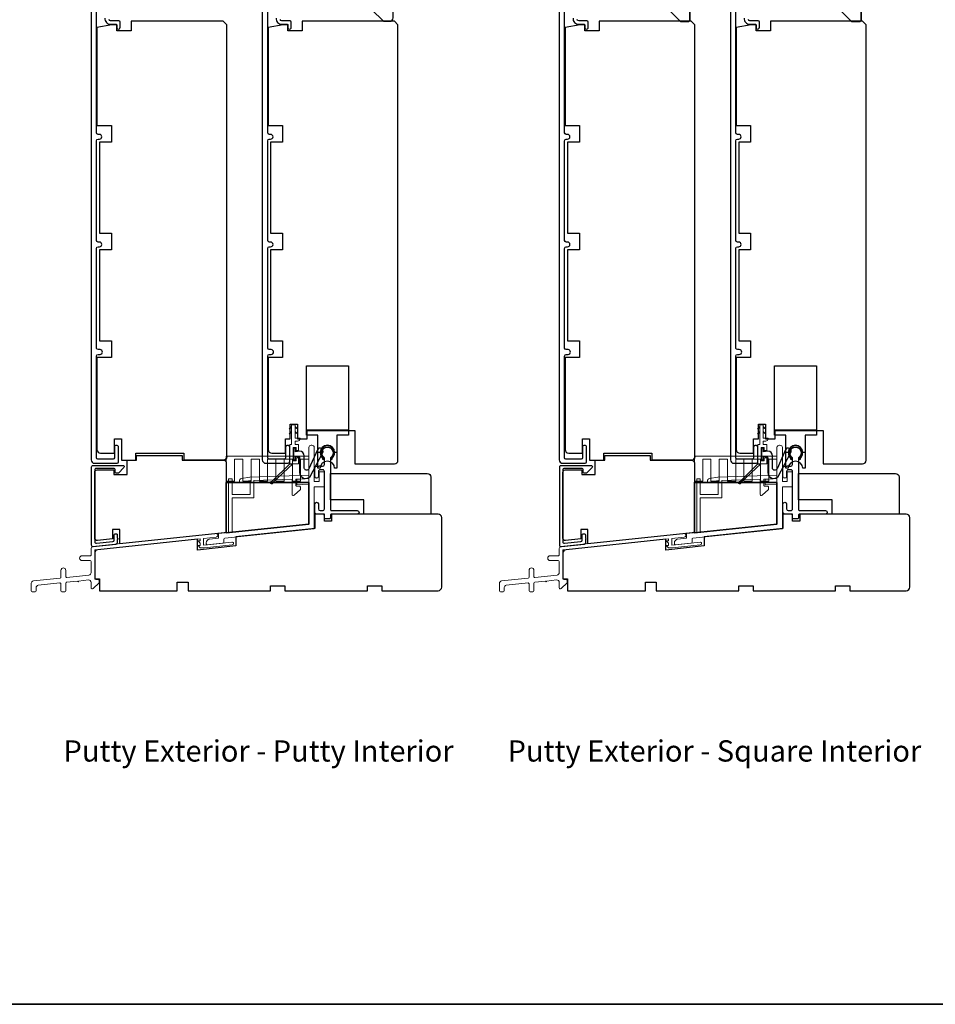
# Model space of a CAD drawing. Extents: x 3203 to 3455, y 1068 to 1243.
# Drawn here: x 3367 to 3382, y 1174 to 1190 of the extents above; entities that cross this region are included whole.
import ezdxf

# ---------------------------------------------------------------- set-up
doc = ezdxf.new("R2010")
doc.units = 0
doc.header["$LTSCALE"] = 250
doc.header["$MEASUREMENT"] = 0
doc.layers.get('0').update_dxf_attribs({"color": 5, "linetype": 'CONTINUOUS', "lineweight": 20})
for name, color, linetype in [('3', 3, 'CONTINUOUS'), ('7', 7, 'CONTINUOUS'), ('HARDWARE', 1, 'CONTINUOUS'), ('MISCELLANEOUS', 6, 'CONTINUOUS')]:
    doc.layers.add(name, color=color, linetype=linetype)
for name, color, linetype, lineweight in [('6', 6, 'CONTINUOUS', 5), ('8', 7, 'CONTINUOUS', 35), ('FRAME', 7, 'CONTINUOUS', 35), ('TEXT', 7, 'CONTINUOUS', 35), ('Visible (ANSI)', 7, 'CONTINUOUS', 25)]:
    doc.layers.add(name, color=color, linetype=linetype, lineweight=lineweight)
doc.styles.add('Note Text (ISO)', font='tahoma.ttf')

# ---------------------------------------------------------------- blocks, each defined once
blk = doc.blocks.new('4434C')
at = {"layer": 'FRAME'}
blk.add_lwpolyline([(0, 17.42), (0, 0), (-34.5, -3.63), (-34.5, 17.42)], close=True, dxfattribs=at)

msp = doc.modelspace()

# ---------------------------------------------------------------- linework, layer by layer
at = {"color": 3}
for points in [[(3370.22292, 1181.59485, 1.00711842), (3370.21633, 1181.65353), (3368.19466, 1181.43886, 0.38386491), (3368.16646, 1181.40754), (3368.16646, 1181.30385, -0.41421376), (3368.15071, 1181.2881), (3368.01685, 1181.2881, 1), (3368.01685, 1181.20936), (3368.15071, 1181.20936, -0.41421337), (3368.16646, 1181.19361), (3368.16646, 1181.00859, -0.38386423), (3368.1312, 1180.96943), (3367.76653, 1180.9311, -0.44522869), (3367.74914, 1180.94677), (3367.74914, 1181.04794, 1), (3367.6704, 1181.04794), (3367.6704, 1180.93518, -0.38386404), (3367.65629, 1180.91952), (3367.21746, 1180.87339, 0.38386404), (3367.18221, 1180.83424), (3367.18221, 1180.70936, 0.41421356), (3367.19796, 1180.69361), (3367.2452, 1180.69361, 0.41421356), (3367.26095, 1180.70936), (3367.26095, 1180.76334, -0.38386404), (3367.2962, 1180.8025), (3367.653, 1180.84, -0.44522869), (3367.6704, 1180.82434), (3367.6704, 1180.70936, 0.41421356), (3367.68614, 1180.69361), (3367.73339, 1180.69361, 0.41421356), (3367.74914, 1180.70936), (3367.74914, 1180.83592, -0.38386404), (3367.76324, 1180.85158), (3367.94013, 1180.87018, 1), (3367.95971, 1180.87223), (3368.12297, 1180.88939, -0.44522848), (3368.16646, 1180.85024), (3368.16646, 1180.76101, 0.66106629), (3368.19978, 1180.74682), (3368.29835, 1180.84157), (3368.29835, 1180.88094, 0.41421376), (3368.2826, 1180.89669), (3368.24126, 1180.89669, -0.41421346), (3368.22551, 1180.91243), (3368.22551, 1181.38272), (3369.96155, 1181.56519), (3369.96155, 1181.53259), (3369.92611, 1181.53259), (3369.96155, 1181.49521), (3369.96155, 1181.45463), (3369.92611, 1181.45463), (3369.96155, 1181.41726), (3370.02428, 1181.41726), (3370.48787, 1181.46598, 0.38386404), (3370.50902, 1181.48948, 0.44522869), (3370.48293, 1181.51297), (3370.01679, 1181.46398), (3370.01679, 1181.56989), (3370.22292, 1181.59481)], [(3377.92436, 1181.59485, 1.00711842), (3377.91777, 1181.65353), (3375.89611, 1181.43886, 0.38386491), (3375.8679, 1181.40754), (3375.8679, 1181.30385, -0.41421376), (3375.85215, 1181.2881), (3375.7183, 1181.2881, 1), (3375.7183, 1181.20936), (3375.85215, 1181.20936, -0.41421337), (3375.8679, 1181.19361), (3375.8679, 1181.00859, -0.38386423), (3375.83265, 1180.96943), (3375.46797, 1180.9311, -0.44522869), (3375.45058, 1180.94677), (3375.45058, 1181.04794, 1), (3375.37184, 1181.04794), (3375.37184, 1180.93518, -0.38386404), (3375.35774, 1180.91952), (3374.91891, 1180.87339, 0.38386404), (3374.88365, 1180.83424), (3374.88365, 1180.70936, 0.41421356), (3374.8994, 1180.69361), (3374.94664, 1180.69361, 0.41421356), (3374.96239, 1180.70936), (3374.96239, 1180.76334, -0.38386404), (3374.99765, 1180.8025), (3375.35445, 1180.84, -0.44522869), (3375.37184, 1180.82434), (3375.37184, 1180.70936, 0.41421356), (3375.38759, 1180.69361), (3375.43483, 1180.69361, 0.41421356), (3375.45058, 1180.70936), (3375.45058, 1180.83592, -0.38386404), (3375.46468, 1180.85158), (3375.64158, 1180.87018, 1), (3375.66116, 1180.87223), (3375.82442, 1180.88939, -0.44522848), (3375.8679, 1180.85024), (3375.8679, 1180.76101, 0.66106629), (3375.90123, 1180.74682), (3375.99979, 1180.84157), (3375.99979, 1180.88094, 0.41421376), (3375.98404, 1180.89669), (3375.9427, 1180.89669, -0.41421346), (3375.92696, 1180.91243), (3375.92696, 1181.38272), (3377.66299, 1181.56519), (3377.66299, 1181.53259), (3377.62756, 1181.53259), (3377.66299, 1181.49521), (3377.66299, 1181.45463), (3377.62756, 1181.45463), (3377.66299, 1181.41726), (3377.72573, 1181.41726), (3378.18932, 1181.46598, 0.38386404), (3378.21047, 1181.48948, 0.44522869), (3378.18438, 1181.51297), (3377.71824, 1181.46398), (3377.71824, 1181.56989), (3377.92436, 1181.59481)]]:
    msp.add_lwpolyline(points, format="xyb", dxfattribs=at)
at = {"layer": '3'}
for points in [[(3368.16646, 1190.50624), (3368.16646, 1182.86846, 0.41421356), (3368.22551, 1182.80941), (3368.59362, 1182.80941, 0.41421356), (3368.61724, 1182.83303), (3368.61724, 1183.07024, 1), (3368.54835, 1183.07024), (3368.54835, 1182.89799, -0.41421356), (3368.52866, 1182.87831), (3368.27472, 1182.87831, -0.41421356), (3368.25504, 1182.89799), (3368.25504, 1184.57515, -0.41421356), (3368.28063, 1184.60074), (3368.31285, 1184.60074, 1), (3368.31285, 1184.67961), (3368.28063, 1184.67961, -0.41421356), (3368.25504, 1184.7052), (3368.25504, 1186.3468, -0.41421356), (3368.28063, 1186.37239), (3368.30301, 1186.37239, 1), (3368.30301, 1186.45126), (3368.28063, 1186.45126, -0.41421356), (3368.25504, 1186.47685), (3368.25504, 1188.11845, -0.41421356), (3368.28063, 1188.14404), (3368.30301, 1188.14404, 1), (3368.30301, 1188.22291), (3368.28063, 1188.22291, -0.41421356), (3368.25504, 1188.2485), (3368.25504, 1190.29798, -0.41421356)], [(3370.98299, 1190.50624), (3370.98299, 1182.86846, 0.41421356), (3371.04204, 1182.80941), (3371.41015, 1182.80941, 0.41421356), (3371.43377, 1182.83303), (3371.43377, 1183.07024, 1), (3371.36488, 1183.07024), (3371.36488, 1182.89799, -0.41421356), (3371.34519, 1182.87831), (3371.09125, 1182.87831, -0.41421356), (3371.07157, 1182.89799), (3371.07157, 1184.57515, -0.41421356), (3371.09716, 1184.60074), (3371.12938, 1184.60074, 1), (3371.12938, 1184.67961), (3371.09716, 1184.67961, -0.41421356), (3371.07157, 1184.7052), (3371.07157, 1186.3468, -0.41421356), (3371.09716, 1186.37239), (3371.11954, 1186.37239, 1), (3371.11954, 1186.45126), (3371.09716, 1186.45126, -0.41421356), (3371.07157, 1186.47685), (3371.07157, 1188.11845, -0.41421356), (3371.09716, 1188.14404), (3371.11954, 1188.14404, 1), (3371.11954, 1188.22291), (3371.09716, 1188.22291, -0.41421356), (3371.07157, 1188.2485), (3371.07157, 1190.29798, -0.41421356)], [(3375.8679, 1190.50624), (3375.8679, 1182.86846, 0.41421356), (3375.92696, 1182.80941), (3376.29507, 1182.80941, 0.41421356), (3376.31869, 1182.83303), (3376.31869, 1183.07024, 1), (3376.24979, 1183.07024), (3376.24979, 1182.89799, -0.41421356), (3376.23011, 1182.87831), (3375.97617, 1182.87831, -0.41421356), (3375.95648, 1182.89799), (3375.95648, 1184.57515, -0.41421356), (3375.98207, 1184.60074), (3376.0143, 1184.60074, 1), (3376.0143, 1184.67961), (3375.98207, 1184.67961, -0.41421356), (3375.95648, 1184.7052), (3375.95648, 1186.3468, -0.41421356), (3375.98207, 1186.37239), (3376.00445, 1186.37239, 1), (3376.00445, 1186.45126), (3375.98207, 1186.45126, -0.41421356), (3375.95648, 1186.47685), (3375.95648, 1188.11845, -0.41421356), (3375.98207, 1188.14404), (3376.00445, 1188.14404, 1), (3376.00445, 1188.22291), (3375.98207, 1188.22291, -0.41421356), (3375.95648, 1188.2485), (3375.95648, 1190.29798, -0.41421356)], [(3378.68443, 1190.50624), (3378.68443, 1182.86846, 0.41421356), (3378.74349, 1182.80941), (3379.1116, 1182.80941, 0.41421356), (3379.13522, 1182.83303), (3379.13522, 1183.07024, 1), (3379.06632, 1183.07024), (3379.06632, 1182.89799, -0.41421356), (3379.04664, 1182.87831), (3378.7927, 1182.87831, -0.41421356), (3378.77301, 1182.89799), (3378.77301, 1184.57515, -0.41421356), (3378.7986, 1184.60074), (3378.83083, 1184.60074, 1), (3378.83083, 1184.67961), (3378.7986, 1184.67961, -0.41421356), (3378.77301, 1184.7052), (3378.77301, 1186.3468, -0.41421356), (3378.7986, 1186.37239), (3378.82098, 1186.37239, 1), (3378.82098, 1186.45126), (3378.7986, 1186.45126, -0.41421356), (3378.77301, 1186.47685), (3378.77301, 1188.11845, -0.41421356), (3378.7986, 1188.14404), (3378.82098, 1188.14404, 1), (3378.82098, 1188.22291), (3378.7986, 1188.22291, -0.41421356), (3378.77301, 1188.2485), (3378.77301, 1190.29798, -0.41421356)], [(3368.39319, 1190.13642, 0.43967802), (3368.48732, 1190.0338), (3368.57787, 1190.0338, -0.41421356), (3368.58772, 1190.02396), (3368.58772, 1189.98951, 1.25), (3368.64283, 1189.98951), (3368.64283, 1190.06924, 0.41421356), (3368.62315, 1190.08892), (3368.48732, 1190.08892, -0.41421356), (3368.46173, 1190.11451)], [(3371.20972, 1190.13642, 0.43967802), (3371.30385, 1190.0338), (3371.3944, 1190.0338, -0.41421356), (3371.40425, 1190.02396), (3371.40425, 1189.98951, 1.25), (3371.45936, 1189.98951), (3371.45936, 1190.06924, 0.41421356), (3371.43968, 1190.08892), (3371.30385, 1190.08892, -0.41421356), (3371.27826, 1190.11451)], [(3376.09463, 1190.13642, 0.43967802), (3376.18877, 1190.0338), (3376.27932, 1190.0338, -0.41421356), (3376.28916, 1190.02396), (3376.28916, 1189.98951, 1.25), (3376.34428, 1189.98951), (3376.34428, 1190.06924, 0.41421356), (3376.32459, 1190.08892), (3376.18877, 1190.08892, -0.41421356), (3376.16318, 1190.11451)], [(3378.91116, 1190.13642, 0.43967802), (3379.0053, 1190.0338), (3379.09585, 1190.0338, -0.41421356), (3379.10569, 1190.02396), (3379.10569, 1189.98951, 1.25), (3379.16081, 1189.98951), (3379.16081, 1190.06924, 0.41421356), (3379.14112, 1190.08892), (3379.0053, 1190.08892, -0.41421356), (3378.97971, 1190.11451)]]:
    msp.add_lwpolyline(points, format="xyb", dxfattribs=at)
for points in [[(3371.90621, 1182.06138, 0.41421297), (3371.93574, 1182.03185), (3371.97511, 1182.03185, 0.41421376), (3372.00464, 1182.06138), (3372.00464, 1182.674, 0.41421383), (3371.97708, 1182.70156), (3371.93574, 1182.70156, 0.41421376), (3371.90621, 1182.67203), (3371.90621, 1182.59329, -1), (3371.84716, 1182.59329), (3371.84716, 1182.73109, -0.41421376), (3371.87669, 1182.76061), (3371.91606, 1182.76061, -1), (3371.93574, 1182.76061), (3371.97511, 1182.76061, 0.41421356), (3372.00464, 1182.79014), (3372.00464, 1182.89381, 0.23784784), (3371.99825, 1182.90647, -3.03405347), (3372.10945, 1182.90647, 0.23784847), (3372.10306, 1182.89381), (3372.10306, 1182.0476, 0.41421376), (3372.11881, 1182.03185), (3372.54598, 1182.03185, -1), (3372.54598, 1181.9728), (3372.11881, 1181.9728, 0.41421376), (3372.10306, 1181.95705), (3372.10306, 1181.9098, -0.41421376), (3372.08732, 1181.89406), (3372.02039, 1181.89406, -0.41421376), (3372.00464, 1181.9098), (3372.00464, 1181.94327, 0.41421376), (3371.97511, 1181.9728), (3371.87472, 1181.9728, -0.41421351), (3371.84716, 1182.00036), (3371.84716, 1182.14012, -1), (3371.90621, 1182.14012)], [(3371.9948, 1182.87937, 0.13905013), (3371.97323, 1182.9252, -2.04710671), (3372.12829, 1182.91726, 0.11151673), (3372.11291, 1182.87937), (3372.1336, 1182.87779, -0.13905013), (3372.1506, 1182.91391, 1.92098213), (3371.9571, 1182.91391, -0.13905013), (3371.9741, 1182.87779)], [(3379.60766, 1182.06138, 0.41421297), (3379.63719, 1182.03185), (3379.67656, 1182.03185, 0.41421376), (3379.70608, 1182.06138), (3379.70608, 1182.674, 0.41421383), (3379.67852, 1182.70156), (3379.63718, 1182.70156, 0.41421376), (3379.60766, 1182.67203), (3379.60766, 1182.59329, -1), (3379.5486, 1182.59329), (3379.5486, 1182.73109, -0.41421376), (3379.57813, 1182.76061), (3379.6175, 1182.76061, -1), (3379.63718, 1182.76061), (3379.67655, 1182.76061, 0.41421356), (3379.70608, 1182.79014), (3379.70608, 1182.89381, 0.23784784), (3379.6997, 1182.90647, -3.03405347), (3379.81089, 1182.90647, 0.23784847), (3379.80451, 1182.89381), (3379.80451, 1182.0476, 0.41421376), (3379.82026, 1182.03185), (3380.24742, 1182.03185, -1), (3380.24742, 1181.9728), (3379.82026, 1181.9728, 0.41421376), (3379.80451, 1181.95705), (3379.80451, 1181.9098, -0.41421376), (3379.78876, 1181.89406), (3379.72183, 1181.89406, -0.41421376), (3379.70608, 1181.9098), (3379.70608, 1181.94327, 0.41421376), (3379.67655, 1181.9728), (3379.57616, 1181.9728, -0.41421351), (3379.5486, 1182.00036), (3379.5486, 1182.14012, -1), (3379.60766, 1182.14012)], [(3379.69624, 1182.87937, 0.13905013), (3379.67467, 1182.9252, -2.04710671), (3379.82974, 1182.91726, 0.11151673), (3379.81435, 1182.87937), (3379.83505, 1182.87779, -0.13905013), (3379.85205, 1182.91391, 1.92098213), (3379.65854, 1182.91391, -0.13905013), (3379.67554, 1182.87779)], [(3371.52713, 1182.92731), (3371.58268, 1182.91685, -0.36072699), (3371.59618, 1182.90058), (3371.59618, 1182.84301), (3371.59618, 1182.65581, 0.68101467), (3371.77114, 1182.59351), (3371.97747, 1182.98644, 0.99284074), (3371.88963, 1183.03257), (3371.75065, 1182.71859, -0.73461037), (3371.67351, 1182.72852), (3371.67351, 1182.93352, 0.40299882), (3371.60066, 1183.00878), (3371.52713, 1182.99649), (3371.52713, 1183.05801), (3371.49563, 1183.05801), (3371.49563, 1182.86904), (3371.52713, 1182.86904)], [(3379.22857, 1182.92731), (3379.28413, 1182.91685, -0.36072699), (3379.29763, 1182.90058), (3379.29763, 1182.84301), (3379.29763, 1182.65581, 0.68101467), (3379.47258, 1182.59351), (3379.67892, 1182.98644, 0.99284074), (3379.59108, 1183.03257), (3379.45209, 1182.71859, -0.73461037), (3379.37495, 1182.72852), (3379.37495, 1182.93352, 0.40299882), (3379.30211, 1183.00878), (3379.22857, 1182.99649), (3379.22857, 1183.05801), (3379.19707, 1183.05801), (3379.19707, 1182.86904), (3379.22857, 1182.86904)], [(3368.54625, 1181.63216, -0.41421356), (3368.562, 1181.6479), (3368.58169, 1181.6479, -0.41421356), (3368.59743, 1181.63216), (3368.59743, 1181.57592, -1), (3368.59743, 1181.55624), (3368.59743, 1181.5, -0.38386402), (3368.57452, 1181.47455), (3368.20247, 1181.43545, -0.4452293), (3368.17421, 1181.4609), (3368.17421, 1182.7501, -0.41421376), (3368.1998, 1182.77569), (3368.69192, 1182.77569, -0.66106557), (3368.70611, 1182.74237), (3368.61515, 1182.64774), (3368.57578, 1182.64774, -0.41421356), (3368.56003, 1182.66349), (3368.56003, 1182.70876, 0.41421356), (3368.54428, 1182.72451), (3368.25098, 1182.72451, 0.41421376), (3368.22539, 1182.69892), (3368.22539, 1181.51774, 0.4452285), (3368.25365, 1181.49229), (3368.52334, 1181.52063, 0.38386402), (3368.54625, 1181.54608)], [(3376.2477, 1181.63216, -0.41421356), (3376.26345, 1181.6479), (3376.28313, 1181.6479, -0.41421356), (3376.29888, 1181.63216), (3376.29888, 1181.57592, -1), (3376.29888, 1181.55624), (3376.29888, 1181.5, -0.38386402), (3376.27596, 1181.47455), (3375.90392, 1181.43545, -0.4452293), (3375.87565, 1181.4609), (3375.87565, 1182.7501, -0.41421376), (3375.90124, 1182.77569), (3376.39337, 1182.77569, -0.66106557), (3376.40756, 1182.74237), (3376.31659, 1182.64774), (3376.27722, 1182.64774, -0.41421356), (3376.26148, 1182.66349), (3376.26148, 1182.70876, 0.41421356), (3376.24573, 1182.72451), (3375.95242, 1182.72451, 0.41421376), (3375.92683, 1182.69892), (3375.92683, 1181.51774, 0.4452285), (3375.9551, 1181.49229), (3376.22478, 1181.52063, 0.38386402), (3376.2477, 1181.54608)]]:
    msp.add_lwpolyline(points, format="xyb", close=True, dxfattribs=at)
at = {"layer": '6', "color": 1}
for points in [[(3371.46543, 1183.41575), (3371.42619, 1183.37727), (3371.46531, 1183.39)], [(3371.52425, 1183.41575), (3371.56389, 1183.37727), (3371.52425, 1183.39004)], [(3379.16688, 1183.41575), (3379.12764, 1183.37727), (3379.16675, 1183.39)], [(3379.2257, 1183.41575), (3379.26533, 1183.37727), (3379.2257, 1183.39004)], [(3371.46543, 1183.33476), (3371.42619, 1183.29629), (3371.46531, 1183.30901)], [(3371.52425, 1183.33476), (3371.56389, 1183.29629), (3371.52425, 1183.30905)], [(3379.16688, 1183.33476), (3379.12764, 1183.29629), (3379.16675, 1183.30901)], [(3379.2257, 1183.33476), (3379.26533, 1183.29629), (3379.2257, 1183.30905)]]:
    msp.add_lwpolyline(points, dxfattribs=at)
at = {"layer": '6'}
for points in [[(3371.48907, 1182.85213), (3371.48907, 1183.06867), (3371.54025, 1183.06867), (3371.54025, 1183.01945), (3371.57962, 1183.01945), (3371.57962, 1183.11985), (3371.52425, 1183.11985), (3371.52425, 1183.17496), (3371.56378, 1183.17496, 0.41421356), (3371.60315, 1183.21433), (3371.60315, 1183.22418), (3371.52425, 1183.22418), (3371.52425, 1183.44071), (3371.46531, 1183.44071), (3371.46531, 1183.11985), (3371.43592, 1183.11985), (3371.43592, 1182.80095), (3371.57962, 1182.80095), (3371.57962, 1182.90134), (3371.54025, 1182.90134), (3371.54025, 1182.85213)], [(3379.19052, 1182.85213), (3379.19052, 1183.06867), (3379.2417, 1183.06867), (3379.2417, 1183.01945), (3379.28107, 1183.01945), (3379.28107, 1183.11985), (3379.2257, 1183.11985), (3379.2257, 1183.17496), (3379.26522, 1183.17496, 0.41421356), (3379.30459, 1183.21433), (3379.30459, 1183.22418), (3379.2257, 1183.22418), (3379.2257, 1183.44071), (3379.16675, 1183.44071), (3379.16675, 1183.11985), (3379.13737, 1183.11985), (3379.13737, 1182.80095), (3379.28107, 1182.80095), (3379.28107, 1182.90134), (3379.2417, 1182.90134), (3379.2417, 1182.85213)], [(3371.78829, 1183.10772, 0.41433197), (3371.74892, 1183.06834), (3371.74913, 1182.557), (3371.55228, 1182.54323), (3371.55228, 1182.454), (3371.74913, 1182.46776), (3371.74913, 1181.80892), (3370.26156, 1181.65488), (3370.26156, 1181.57536), (3370.11449, 1181.5599, 0.38386404), (3370.06161, 1181.50117), (3370.06161, 1181.48276, 0.44522869), (3370.07901, 1181.4671), (3370.33801, 1181.49432, 0.38386404), (3370.35211, 1181.50998), (3370.35211, 1181.56112, -0.384304), (3370.36624, 1181.57679), (3371.83771, 1181.72916), (3371.83771, 1182.4203), (3372.00464, 1182.4203), (3372.00464, 1182.66766), (3371.91645, 1182.66766), (3371.91645, 1182.50888), (3371.83771, 1182.50888), (3371.83771, 1183.06835, 0.41421356), (3371.79834, 1183.10772)], [(3379.48974, 1183.10772, 0.41433197), (3379.45037, 1183.06834), (3379.45057, 1182.557), (3379.25372, 1182.54323), (3379.25372, 1182.454), (3379.45057, 1182.46776), (3379.45057, 1181.80892), (3377.963, 1181.65488), (3377.963, 1181.57536), (3377.81594, 1181.5599, 0.38386404), (3377.76306, 1181.50117), (3377.76306, 1181.48276, 0.44522869), (3377.78045, 1181.4671), (3378.03945, 1181.49432, 0.38386404), (3378.05356, 1181.50998), (3378.05356, 1181.56112, -0.384304), (3378.06768, 1181.57679), (3379.53915, 1181.72916), (3379.53915, 1182.4203), (3379.70608, 1182.4203), (3379.70608, 1182.66766), (3379.61789, 1182.66766), (3379.61789, 1182.50888), (3379.53915, 1182.50888), (3379.53915, 1183.06835, 0.41421356), (3379.49978, 1183.10772)], [(3370.60543, 1182.52003), (3370.60543, 1182.4931), (3370.78264, 1182.52435), (3370.78264, 1182.2977), (3370.48732, 1182.2977), (3370.48732, 1182.55365), (3370.42826, 1182.55365), (3370.42826, 1181.67214), (3370.48732, 1181.67835), (3370.48732, 1182.23865), (3370.84169, 1182.23865), (3370.84169, 1182.52641), (3371.47354, 1182.54738), (3371.47354, 1182.29713, 0.66106653), (3371.50686, 1182.28294), (3371.60937, 1182.37768), (3371.60937, 1182.41705, 0.41421376), (3371.59362, 1182.4328), (3371.54834, 1182.4328, -0.41421376), (3371.53259, 1182.44855), (3371.53259, 1182.54944), (3371.74913, 1182.557), (3371.74913, 1182.61609), (3370.77645, 1182.58322), (3370.63796, 1182.5588, 0.36397023)], [(3378.30687, 1182.52003), (3378.30687, 1182.4931), (3378.48408, 1182.52435), (3378.48408, 1182.2977), (3378.18876, 1182.2977), (3378.18876, 1182.55365), (3378.12971, 1182.55365), (3378.12971, 1181.67214), (3378.18876, 1181.67835), (3378.18876, 1182.23865), (3378.54313, 1182.23865), (3378.54313, 1182.52641), (3379.17498, 1182.54738), (3379.17498, 1182.29713, 0.66106653), (3379.20831, 1182.28294), (3379.31081, 1182.37768), (3379.31081, 1182.41705, 0.41421376), (3379.29506, 1182.4328), (3379.24979, 1182.4328, -0.41421376), (3379.23404, 1182.44855), (3379.23404, 1182.54944), (3379.45057, 1182.557), (3379.45057, 1182.61609), (3378.47789, 1182.58322), (3378.33941, 1182.5588, 0.36397023)]]:
    msp.add_lwpolyline(points, format="xyb", close=True, dxfattribs=at)
for points in [[(3370.39086, 1182.53425), (3370.39086, 1182.92794), (3371.74913, 1182.92794), (3371.74913, 1182.88004), (3371.6133, 1182.88004), (3371.6133, 1182.51698), (3371.47747, 1182.51698), (3371.47747, 1182.88004), (3371.34165, 1182.88004), (3371.34165, 1182.51698), (3371.20582, 1182.51698), (3371.20582, 1182.88004), (3371.07, 1182.88004), (3371.07, 1182.51698), (3370.93417, 1182.51698), (3370.93417, 1182.88004), (3370.79834, 1182.88004), (3370.79834, 1182.51698), (3370.66252, 1182.51698), (3370.66252, 1182.88004), (3370.52669, 1182.88004), (3370.52669, 1182.51698), (3370.39086, 1182.51698), (3370.39086, 1182.49487), (3371.74913, 1182.49487), (3371.74913, 1182.86124)], [(3378.09231, 1182.53425), (3378.09231, 1182.92794), (3379.45057, 1182.92794), (3379.45057, 1182.88004), (3379.31475, 1182.88004), (3379.31475, 1182.51698), (3379.17892, 1182.51698), (3379.17892, 1182.88004), (3379.04309, 1182.88004), (3379.04309, 1182.51698), (3378.90727, 1182.51698), (3378.90727, 1182.88004), (3378.77144, 1182.88004), (3378.77144, 1182.51698), (3378.63561, 1182.51698), (3378.63561, 1182.88004), (3378.49979, 1182.88004), (3378.49979, 1182.51698), (3378.36396, 1182.51698), (3378.36396, 1182.88004), (3378.22813, 1182.88004), (3378.22813, 1182.51698), (3378.09231, 1182.51698), (3378.09231, 1182.49487), (3379.45057, 1182.49487), (3379.45057, 1182.86124)]]:
    msp.add_lwpolyline(points, dxfattribs=at)
at = {"layer": '7'}
msp.add_lwpolyline([(3372.78163, 1190.73207), (3372.78163, 1190.27987), (3372.97848, 1190.08302), (3373.0769, 1190.08302, 0.41421356), (3373.13596, 1190.14207), (3373.13596, 1190.58986, 0.31529879), (3373.0971, 1190.64536), (3372.80805, 1190.75057, 0.52056705)], format="xyb", close=True, dxfattribs=at)
at = {"layer": '8', "linetype": 'Continuous'}
msp.add_lwpolyline([(3351.08869, 1207.25527), (3390.05216, 1207.25527), (3390.05216, 1173.90589), (3351.08869, 1173.90589)], close=True, dxfattribs=at)
at = {"layer": '8'}
for points in [[(3377.86182, 1190.0829), (3377.99961, 1190.0829, 0.41421356), (3378.0193, 1190.10259), (3378.0193, 1190.73251, 0.41421356), (3377.99961, 1190.75219), (3377.68465, 1190.75219, 0.41421356), (3377.66497, 1190.73251), (3377.66497, 1190.27975)], [(3380.67835, 1190.0829), (3380.81614, 1190.0829, 0.41421356), (3380.83583, 1190.10259), (3380.83583, 1190.73251, 0.41421356), (3380.81614, 1190.75219), (3380.50118, 1190.75219, 0.41421356), (3380.4815, 1190.73251), (3380.4815, 1190.27975)]]:
    msp.add_lwpolyline(points, format="xyb", close=True, dxfattribs=at)
at = {"layer": 'HARDWARE'}
for points in [[(3372.39834, 1183.35259), (3372.39834, 1183.27069), (3372.21133, 1183.27069), (3372.21133, 1182.98854), (3372.17196, 1182.98854, 1), (3371.93574, 1182.98854), (3371.89637, 1182.98854), (3371.89637, 1183.27069), (3371.70936, 1183.27069), (3371.70936, 1184.41439), (3372.39834, 1184.41439), (3372.39834, 1183.35259), (3371.70936, 1183.35259)], [(3372.39834, 1183.35259), (3372.39834, 1183.27069), (3372.21133, 1183.27069), (3372.21133, 1182.72739), (3372.17196, 1182.72739, 1), (3371.93574, 1182.72739), (3371.89637, 1182.72739), (3371.89637, 1183.27069), (3371.70936, 1183.27069), (3371.70936, 1184.41439), (3372.39834, 1184.41439), (3372.39834, 1183.35259), (3371.70936, 1183.35259)], [(3380.09978, 1183.35259), (3380.09978, 1183.27069), (3379.91278, 1183.27069), (3379.91278, 1182.98854), (3379.87341, 1182.98854, 1), (3379.63719, 1182.98854), (3379.59782, 1182.98854), (3379.59782, 1183.27069), (3379.41081, 1183.27069), (3379.41081, 1184.41439), (3380.09978, 1184.41439), (3380.09978, 1183.35259), (3379.41081, 1183.35259)], [(3380.09978, 1183.35259), (3380.09978, 1183.27069), (3379.91278, 1183.27069), (3379.91278, 1182.72739), (3379.87341, 1182.72739, 1), (3379.63719, 1182.72739), (3379.59782, 1182.72739), (3379.59782, 1183.27069), (3379.41081, 1183.27069), (3379.41081, 1184.41439), (3380.09978, 1184.41439), (3380.09978, 1183.35259), (3379.41081, 1183.35259)]]:
    msp.add_lwpolyline(points, format="xyb", dxfattribs=at)
at = {"layer": 'MISCELLANEOUS', "color": 1}
for points in [[(3371.43592, 1182.80095), (3371.48562, 1182.80095), (3371.15569, 1182.49337, -3.54907312), (3371.14158, 1182.50831)], [(3379.13737, 1182.80095), (3379.18706, 1182.80095), (3378.85714, 1182.49337, -3.54907312), (3378.84302, 1182.50831)]]:
    msp.add_lwpolyline(points, format="xyb", close=True, dxfattribs=at)
at = {"layer": 'Visible (ANSI)'}
for points in [[(3370.39874, 1182.91768, -0.41421356), (3370.33968, 1182.85862, 0.41421356), (3370.39874, 1182.91768), (3370.39874, 1190.02396), (3370.33968, 1190.08302), (3368.82394, 1190.08302), (3368.82394, 1189.92554), (3368.58772, 1189.92554), (3368.58772, 1190.02396), (3368.50898, 1190.02396), (3368.26291, 1189.98057), (3368.26291, 1188.37042), (3368.49913, 1188.37042), (3368.49913, 1188.09483), (3368.30228, 1188.09483), (3368.30228, 1186.59877), (3368.49913, 1186.59877), (3368.49913, 1186.32318), (3368.30228, 1186.32318), (3368.30228, 1184.82712), (3368.49913, 1184.82712), (3368.49913, 1184.55153), (3368.26291, 1184.55153), (3368.26291, 1183.03579, 0.41421356), (3368.32197, 1182.97673), (3368.54835, 1182.97673), (3368.54835, 1183.21295), (3368.66646, 1183.21295), (3368.66646, 1182.85862), (3368.90268, 1182.85862), (3368.90268, 1182.97673), (3369.69008, 1182.97673), (3369.69008, 1182.85862), (3370.33968, 1182.85862), (3369.69008, 1182.85862)], [(3378.10018, 1182.91768, -0.41421356), (3378.04113, 1182.85862, 0.41421356), (3378.10018, 1182.91768), (3378.10018, 1190.02396), (3378.04113, 1190.08302), (3376.52538, 1190.08302), (3376.52538, 1189.92554), (3376.28916, 1189.92554), (3376.28916, 1190.02396), (3376.21042, 1190.02396), (3375.96436, 1189.98057), (3375.96436, 1188.37042), (3376.20058, 1188.37042), (3376.20058, 1188.09483), (3376.00373, 1188.09483), (3376.00373, 1186.59877), (3376.20058, 1186.59877), (3376.20058, 1186.32318), (3376.00373, 1186.32318), (3376.00373, 1184.82712), (3376.20058, 1184.82712), (3376.20058, 1184.55153), (3375.96436, 1184.55153), (3375.96436, 1183.03579, 0.41421356), (3376.02341, 1182.97673), (3376.24979, 1182.97673), (3376.24979, 1183.21295), (3376.3679, 1183.21295), (3376.3679, 1182.85862), (3376.60412, 1182.85862), (3376.60412, 1182.97673), (3377.39152, 1182.97673), (3377.39152, 1182.85862), (3378.04113, 1182.85862), (3377.39152, 1182.85862)]]:
    msp.add_lwpolyline(points, format="xyb", dxfattribs=at)
for points in [[(3371.31566, 1184.82712), (3371.31566, 1184.55153), (3371.07944, 1184.55153), (3371.07944, 1183.03579, 0.41421356), (3371.1385, 1182.97673), (3371.36488, 1182.97673), (3371.36488, 1183.21295), (3371.4436, 1183.21295), (3371.4436, 1183.45114), (3371.56171, 1183.45114), (3371.56171, 1183.21295), (3371.71919, 1183.21295), (3371.71919, 1183.35062), (3372.50659, 1183.35062), (3372.50659, 1182.79957), (3373.15621, 1182.79957, 0.41421356), (3373.21527, 1182.85862), (3373.21527, 1190.02396), (3373.15621, 1190.08302), (3371.64047, 1190.08302), (3371.64047, 1189.92554), (3371.40425, 1189.92554), (3371.40425, 1190.02396), (3371.32551, 1190.02396), (3371.07944, 1189.98057), (3371.07944, 1188.37042), (3371.31566, 1188.37042), (3371.31566, 1188.09483), (3371.11881, 1188.09483), (3371.11881, 1186.59877), (3371.31566, 1186.59877), (3371.31566, 1186.32318), (3371.11881, 1186.32318), (3371.11881, 1184.82712)], [(3379.01711, 1184.82712), (3379.01711, 1184.55153), (3378.78089, 1184.55153), (3378.78089, 1183.03579, 0.41421356), (3378.83994, 1182.97673), (3379.06632, 1182.97673), (3379.06632, 1183.21295), (3379.14504, 1183.21295), (3379.14504, 1183.45114), (3379.26315, 1183.45114), (3379.26315, 1183.21295), (3379.42063, 1183.21295), (3379.42063, 1183.35062), (3380.20803, 1183.35062), (3380.20803, 1182.79957), (3380.85766, 1182.79957, 0.41421356), (3380.91671, 1182.85862), (3380.91671, 1190.02396), (3380.85766, 1190.08302), (3379.34191, 1190.08302), (3379.34191, 1189.92554), (3379.10569, 1189.92554), (3379.10569, 1190.02396), (3379.02695, 1190.02396), (3378.78089, 1189.98057), (3378.78089, 1188.37042), (3379.01711, 1188.37042), (3379.01711, 1188.09483), (3378.82026, 1188.09483), (3378.82026, 1186.59877), (3379.01711, 1186.59877), (3379.01711, 1186.32318), (3378.82026, 1186.32318), (3378.82026, 1184.82712)], [(3368.22551, 1181.57771), (3368.22551, 1182.66177, -0.41421356), (3368.26488, 1182.70114), (3368.54047, 1182.70114), (3368.54047, 1182.6224), (3368.75701, 1182.6224), (3368.75701, 1182.85862), (3368.91449, 1182.85862), (3368.91449, 1182.93736), (3369.66252, 1182.93736), (3369.66252, 1182.85862), (3370.35149, 1182.85862, -0.41421356), (3370.39086, 1182.81925), (3370.39086, 1181.70221, -0.38386404), (3370.35561, 1181.66305), (3368.6389, 1181.48262), (3368.6389, 1181.71884), (3368.52079, 1181.71884), (3368.52079, 1181.56502), (3368.269, 1181.53855, -0.44522869)], [(3375.92696, 1181.57771), (3375.92696, 1182.66177, -0.41421356), (3375.96633, 1182.70114), (3376.24192, 1182.70114), (3376.24192, 1182.6224), (3376.45845, 1182.6224), (3376.45845, 1182.85862), (3376.61593, 1182.85862), (3376.61593, 1182.93736), (3377.36396, 1182.93736), (3377.36396, 1182.85862), (3378.05294, 1182.85862, -0.41421356), (3378.09231, 1182.81925), (3378.09231, 1181.70221, -0.38386404), (3378.05705, 1181.66305), (3376.34034, 1181.48262), (3376.34034, 1181.71884), (3376.22223, 1181.71884), (3376.22223, 1181.56502), (3375.97044, 1181.53855, -0.44522869)], [(3373.7566, 1181.9728), (3372.65424, 1181.9728), (3372.65424, 1182.20902), (3372.10306, 1182.20902), (3372.10306, 1182.64209), (3373.69755, 1182.64209, -0.41421356), (3373.7566, 1182.58303)], [(3381.45805, 1181.9728), (3380.35569, 1181.9728), (3380.35569, 1182.20902), (3379.80451, 1182.20902), (3379.80451, 1182.64209), (3381.39899, 1182.64209, -0.41421356), (3381.45805, 1182.58303)], [(3372.94991, 1180.7917), (3372.94991, 1180.71296), (3373.87511, 1180.71296, 0.41421356), (3373.93416, 1180.77201), (3373.93416, 1181.91374, 0.41421356), (3373.87511, 1181.9728), (3372.12314, 1181.9728), (3372.12314, 1181.85469), (3372.00503, 1181.85469), (3372.00503, 1181.9728), (3371.84755, 1181.9728), (3371.84755, 1181.73662), (3370.54839, 1181.60007), (3370.54839, 1181.44849), (3369.91831, 1181.38227), (3369.91831, 1181.56039), (3368.27839, 1181.38803, 0.38386404), (3368.22551, 1181.3293), (3368.22551, 1180.90981), (3368.30425, 1180.90981), (3368.30425, 1180.71296), (3369.58378, 1180.71296), (3369.58378, 1180.85075), (3369.76094, 1180.85075), (3369.76094, 1180.71296), (3371.11921, 1180.71296), (3371.11921, 1180.7917), (3371.35543, 1180.7917), (3371.35543, 1180.71296), (3372.71369, 1180.71296), (3372.71369, 1180.7917)], [(3380.65136, 1180.7917), (3380.65136, 1180.71296), (3381.57655, 1180.71296, 0.41421356), (3381.63561, 1180.77201), (3381.63561, 1181.91374, 0.41421356), (3381.57655, 1181.9728), (3379.82459, 1181.9728), (3379.82459, 1181.85469), (3379.70648, 1181.85469), (3379.70648, 1181.9728), (3379.549, 1181.9728), (3379.549, 1181.73662), (3378.24984, 1181.60007), (3378.24984, 1181.44849), (3377.61975, 1181.38227), (3377.61975, 1181.56039), (3375.97984, 1181.38803, 0.38386404), (3375.92696, 1181.3293), (3375.92696, 1180.90981), (3376.0057, 1180.90981), (3376.0057, 1180.71296), (3377.28522, 1180.71296), (3377.28522, 1180.85075), (3377.46239, 1180.85075), (3377.46239, 1180.71296), (3378.82065, 1180.71296), (3378.82065, 1180.7917), (3379.05687, 1180.7917), (3379.05687, 1180.71296), (3380.41514, 1180.71296), (3380.41514, 1180.7917)]]:
    msp.add_lwpolyline(points, format="xyb", close=True, dxfattribs=at)

# ---------------------------------------------------------------- block references
at = {"layer": '8', "xscale": 0.03937, "yscale": 0.03937, "zscale": 0.03937}
for p in [(3371.74913, 1181.80892), (3379.45057, 1181.80892)]:
    msp.add_blockref('4434C', p, dxfattribs=at)

# ---------------------------------------------------------------- texts
at = {"layer": 'TEXT', "char_height": 0.35, "width": 8.8040511, "attachment_point": 2, "style": 'Note Text (ISO)'}
for s, insert in [('\\pt7.61985;\\PPutty Exterior - Putty Interior', (3370.92109, 1178.8339)), ('\\pt7.61985;\\PPutty Exterior - Square Interior', (3378.42109, 1178.8339))]:
    msp.add_mtext(s, dxfattribs=dict(at, insert=insert))

doc.saveas('drawing.dxf')
